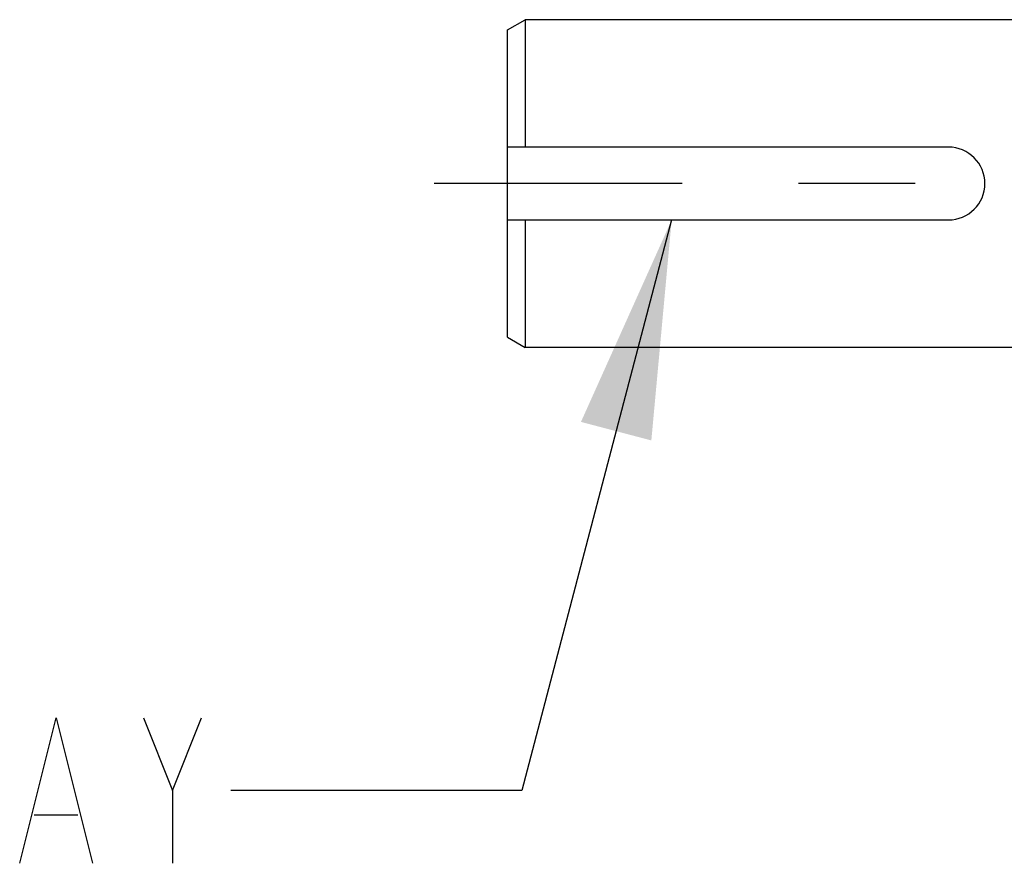
# Model space of a CAD drawing. Units: inches. Extents: x 0 to 22.3, y -0.1 to 17.2.
# Drawn here: x 4.1 to 5, y 12.6 to 13.3 of the extents above; entities that cross this region are included whole.
import ezdxf

# ---------------------------------------------------------------- set-up
doc = ezdxf.new("R2010")
doc.units = ezdxf.units.IN
doc.header["$LTSCALE"] = 1.21
doc.header["$MEASUREMENT"] = 0
doc.linetypes.add('CENTER', pattern=[0.6, 0.375, -0.075, 0.075, -0.075])
doc.layers.get('0').update_dxf_attribs({"linetype": 'CONTINUOUS'})
doc.layers.add('AXIS', color=7, linetype='CONTINUOUS')
doc.layers.add('DRAWING', color=7, linetype='CONTINUOUS')
doc.styles.get("Standard").update_dxf_attribs({"font": 'txt', "width": 0.8})
doc.dimstyles.get("Standard").update_dxf_attribs({"dimtxt": 0.125, "dimasz": 0.1875, "dimexe": 0.125, "dimexo": 0.0625, "dimgap": 0.09, "dimtad": 0, "dimtih": 1, "dimtoh": 1, "dimdec": 4, "dimzin": 4, "dimdsep": 46, "dimtxsty": 'STANDARD', "dimblk": '_FILLED', "dimblk1": '_FILLED', "dimblk2": '_FILLED', "dimcen": 0.09, "dimadec": 0, "dimazin": 0, "dimtol": 1, "dimtp": 0.0001, "dimtm": 0.0001, "dimtfac": 1, "dimtdec": 4, "dimtofl": 0, "dimtmove": 0, "dimatfit": 3, "dimldrblk": '_FILLED', "dimfxl": 1, "dimtolj": 1, "dimtzin": 4, "dimarcsym": 0})

# ---------------------------------------------------------------- blocks, each defined once
blk = doc.blocks.new('_FILLED')
at = {"color": 0, "linetype": 'BYBLOCK'}
blk.add_solid([(0, 0), (-1, 0.1667), (-1, -0.1667)], dxfattribs=at)

msp = doc.modelspace()

# ---------------------------------------------------------------- linework, layer by layer
at = {"color": 7, "linetype": 'CONTINUOUS'}
for p, q in [((4.54709, 13.29782), (4.56209, 13.30648)), ((4.56209, 13.30648), (4.56209, 13.1971)), ((4.54709, 13.03389), (4.54709, 13.29782)), ((4.92584, 13.1971), (4.54709, 13.1971)), ((4.54709, 13.1346), (4.92584, 13.1346)), ((4.56209, 13.1346), (4.56209, 13.02523)), ((4.54709, 13.03389), (4.56209, 13.02523))]:
    msp.add_line(p, q, dxfattribs=at)
msp.add_arc((4.92584, 13.16585), 0.03125, 270, 90, dxfattribs=at)
at = {"layer": 'AXIS', "color": 7, "linetype": 'CONTINUOUS'}
for p, q in [((5.10959, 13.30648), (4.56209, 13.30648)), ((5.10959, 13.02523), (4.56209, 13.02523))]:
    msp.add_line(p, q, dxfattribs=at)
at = {"layer": 'AXIS', "color": 7, "linetype": 'CENTER'}
msp.add_line((6.95834, 13.16585), (4.48398, 13.16585), dxfattribs=at)
at = {"layer": 'DRAWING', "color": 2, "linetype": 'CONTINUOUS'}
for p, q in [((4.25925, 12.64482), (4.28425, 12.70732)), ((4.1405, 12.62399), (4.178, 12.62399))]:
    msp.add_line(p, q, dxfattribs=at)
for points in [[(4.128, 12.58232), (4.15925, 12.70732), (4.1905, 12.58232)], [(4.23425, 12.70732), (4.25925, 12.64482), (4.25925, 12.58232)]]:
    msp.add_lwpolyline(points, dxfattribs=at)

# ---------------------------------------------------------------- leaders
msp.add_leader([(4.68804, 13.1346), (4.55925, 12.64482), (4.30925, 12.64482)], dimstyle='STANDARD', override={"dimtad": 0}, dxfattribs=at)

doc.saveas('drawing.dxf')
